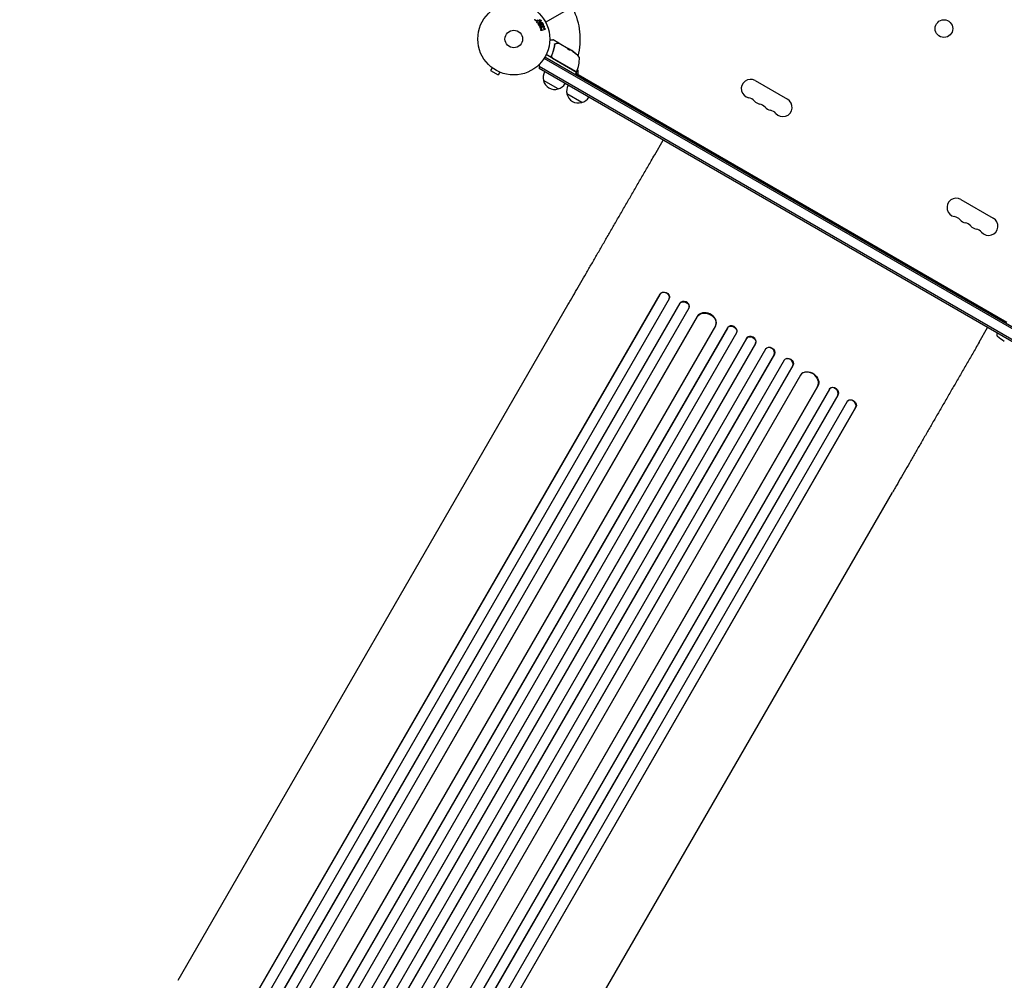
# Model space of a CAD drawing. Units: millimetres. Extents: x -6170 to 6132, y -6555 to 4982.
# Drawn here: x 1832 to 3283, y -3657 to -2242 of the extents above; entities that cross this region are included whole.
import ezdxf

# ---------------------------------------------------------------- set-up
doc = ezdxf.new("R2010")
doc.units = ezdxf.units.MM
doc.header["$LTSCALE"] = 20
doc.layers.add('2d', color=230, linetype='Continuous')

msp = doc.modelspace()

# ---------------------------------------------------------------- linework, layer by layer
at = {"layer": '2d'}
for p, q in [((2606.9, -2245.4), (3452.2, -1757.3)), ((2591.7, -2242.7), (2591.5, -2242.4)), ((2594.5, -2246.3), (2594.3, -2246)), ((2598.2, -2241.3), (2596.2, -2244)), ((2596.2, -2244), (2598.5, -2242.2)), ((2596.2, -2244), (2596.2, -2244)), ((2601.8, -2255.4), (2599.6, -2254.5)), ((2600.2, -2252.6), (2601.4, -2253.2)), ((2600.5, -2255.8), (2601.8, -2255.4)), ((2605.5, -2256.3), (2601.2, -2257.7)), ((2604.7, -2252.3), (2603.2, -2254.2)), ((2603.2, -2254.2), (2604.1, -2254.6)), ((2604.1, -2254.6), (2604.8, -2254.3)), ((2613, -2271.1), (2617.6, -2271.1)), ((2626.3, -2276), (2617.8, -2271.1)), ((2626.3, -2276), (2626.2, -2276.1)), ((2626.4, -2276.1), (2626.9, -2276.4)), ((2626.9, -2276.4), (2640.1, -2284)), ((2640.1, -2284), (2640.1, -2284)), ((2645.4, -2287.1), (2640.1, -2284)), ((2640.1, -2284.1), (2640.1, -2284)), ((2640.1, -2284.1), (2642.9, -2285.7)), ((2646.9, -2288.2), (2646.9, -2288.1)), ((3450, -2786.8), (2604.6, -2298.8)), ((2605.9, -2296.6), (3451.2, -2784.6)), ((2615.2, -2297.4), (2607.8, -2293.1)), ((2616.2, -2293.5), (2615.4, -2294.8)), ((2616.8, -2298.3), (2652.3, -2318.8)), ((2652.4, -2318.6), (2617, -2298.2)), ((2656.6, -2297.3), (2656.4, -2297.2)), ((2528.1, -2312.4), (2525.7, -2316.6)), ((2525.7, -2316.6), (2537, -2323.1)), ((2527, -2311.5), (2526.9, -2311.5)), ((2526.9, -2311.5), (2526.9, -2311.5)), ((2539.4, -2318.9), (2537, -2323.1)), ((2540.8, -2319.5), (2540.7, -2319.5)), ((2540.8, -2319.5), (2540.8, -2319.5)), ((3443.3, -2799.1), (2597.3, -2310.7)), ((3440.6, -2800.5), (2597.5, -2313.7)), ((2652.3, -2318.8), (2650.3, -2322.2)), ((2651.3, -2320.5), (3286.1, -2687)), ((2654.1, -2315.8), (2654.1, -2320.4)), ((2625.3, -2343.6), (2603.7, -2331.1)), ((2915.5, -2331.4), (2963.1, -2358.9)), ((2660, -2363.6), (2638.3, -2351.1)), ((2767.5, -2440.7), (2780, -2419)), ((2814, -2416.7), (2814.2, -2416.3)), ((2814.2, -2416.3), (2819.2, -2419.2)), ((2819.2, -2419.2), (2819, -2419.6)), ((3218.6, -2506.4), (3266.3, -2533.9)), ((2775.3, -2645.8), (1832.1, -4279.4)), ((2775.1, -2646.4), (1832.2, -4279.6)), ((2788.9, -2652.6), (1845.1, -4287.2)), ((2775.3, -2645.8), (2775.1, -2646.4)), ((2775.1, -2646.4), (2775.3, -2645.8)), ((2775.1, -2646.4), (2775.1, -2646.4)), ((2775.3, -2645.8), (2775.3, -2645.8)), ((2789.2, -2651.7), (2789.4, -2651.1)), ((2804.4, -2659.4), (1855.1, -4303.7)), ((2804.2, -2660), (1855.1, -4303.9)), ((2817.8, -2666.5), (1868.1, -4311.5)), ((2065.4, -3656.6), (2639.7, -2661.9)), ((2804.4, -2659.4), (2804.2, -2660)), ((2804.4, -2659.4), (2804.2, -2660)), ((2804.2, -2660), (2804.2, -2660)), ((2804.4, -2659.4), (2804.4, -2659.4)), ((2818.1, -2665.8), (2818.3, -2665.2)), ((3238.3, -2661.7), (3238.6, -2661.3)), ((3238.6, -2661.3), (3243.6, -2664.2)), ((3243.6, -2664.2), (3243.3, -2664.6)), ((2830.3, -2678.7), (1882.2, -4320.8)), ((2830, -2679.3), (1882.2, -4320.9)), ((2830.3, -2678.7), (2830, -2679.3)), ((2830.3, -2678.7), (2830, -2679.3)), ((2830, -2679.3), (2830, -2679.3)), ((2830.3, -2678.7), (2830.3, -2678.7)), ((2856.9, -2692.7), (1908, -4336.2)), ((2875, -2695.3), (1916.5, -4355.5)), ((2874.7, -2695.8), (1916.5, -4355.6)), ((2857.3, -2691.9), (2857.5, -2691.4)), ((2875, -2695.3), (2874.7, -2695.8)), ((2874.7, -2695.8), (2874.7, -2695.8)), ((2875, -2695.3), (2874.7, -2695.8)), ((2875, -2695.3), (2875, -2695.3)), ((3245.5, -2716.7), (3258, -2695)), ((2888, -2702.9), (1929.4, -4363.1)), ((2903.1, -2710.7), (1943.2, -4373.3)), ((2902.8, -2711.2), (1943.2, -4373.3)), ((2888.1, -2702.7), (2888.4, -2702.1)), ((2903.1, -2710.7), (2902.8, -2711.2)), ((2903.1, -2710.7), (2902.8, -2711.2)), ((2902.8, -2711.2), (2902.8, -2711.2)), ((2903.1, -2710.7), (2903.1, -2710.7)), ((3271.7, -2704.1), (3272.2, -2703.2)), ((2915.9, -2718.6), (1956.2, -4380.9)), ((2915.9, -2718.5), (2916.2, -2718)), ((2931, -2726.5), (2930.7, -2727)), ((2930.6, -2727.1), (1970.9, -4389.4)), ((2943.8, -2734.2), (1983.9, -4396.8)), ((2943.5, -2734.7), (1983.9, -4396.8)), ((2943.8, -2734.2), (2943.5, -2734.7)), ((2943.8, -2734.2), (2943.5, -2734.7)), ((2943.5, -2734.7), (2943.5, -2734.7)), ((2943.8, -2734.2), (2943.8, -2734.2)), ((2958.1, -2743.4), (1999.6, -4403.6)), ((2970.9, -2751.3), (2012.6, -4411.1)), ((2971.2, -2750.8), (2012.7, -4411)), ((2958.6, -2742.7), (2958.3, -2743.2)), ((2971.2, -2750.8), (2970.9, -2751.3)), ((2971.2, -2750.8), (2970.9, -2751.3)), ((2970.9, -2751.3), (2970.9, -2751.3)), ((2971.2, -2750.8), (2971.2, -2750.8)), ((2982.5, -2765.2), (2033.6, -4408.7)), ((2983.4, -2764), (2983, -2764.5)), ((3007.6, -2781.8), (2059.8, -4423.4)), ((3007.9, -2781.3), (2059.9, -4423.4)), ((3007.9, -2781.3), (3007.6, -2781.8)), ((3007.9, -2781.3), (3007.6, -2781.8)), ((3007.6, -2781.8), (3007.6, -2781.8)), ((3007.9, -2781.3), (3007.9, -2781.3)), ((3024.8, -2786), (2075.1, -4431)), ((3037.2, -2794.5), (2088.1, -4438.4)), ((3037.6, -2794.1), (2088.2, -4438.4)), ((3025.6, -2784.9), (3025.2, -2785.4)), ((3037.6, -2794.1), (3037.2, -2794.5)), ((3037.6, -2794.1), (3037.2, -2794.5)), ((3037.2, -2794.5), (3037.2, -2794.5)), ((3037.6, -2794.1), (3037.6, -2794.1)), ((3051.3, -2804.1), (2107.5, -4438.7)), ((3063.5, -2812.9), (2120.6, -4446.1)), ((3063.9, -2812.5), (2120.8, -4446.1)), ((3052.3, -2802.9), (3051.8, -2803.4)), ((3063.9, -2812.5), (3063.5, -2812.9)), ((3063.9, -2812.5), (3063.5, -2812.9)), ((3063.5, -2812.9), (3063.5, -2812.9)), ((3063.9, -2812.5), (3063.9, -2812.5)), ((2543.5, -3932.6), (3117.8, -2937.9))]:
    msp.add_line(p, q, dxfattribs=at)
for centre, radius in [((2560, -2270.1), 53), ((3193.6, -2254.8), 13), ((2560, -2270.1), 13)]:
    msp.add_circle(centre, radius, dxfattribs=at)
for centre, radius, start, end in [((2560, -2270.1), 98, 345.2001, 26.983), ((2617.6, -2271.6), 0.5, 60, 90), ((2617.7, -2328.7), 50, 38.8998, 56.3757), ((2617.7, -2328.7), 49.9, 54.4113, 54.7848), ((2612.3, -2311.2), 15, 110.7035, 118.7826), ((2618.3, -2295.7), 3, 209.8619, 240), ((2624.4, -2320.3), 18.3, 92.0895, 93.2479), ((2606.6, -2298.5), 50, 336.4728, 1.3497), ((2653.6, -2298.4), 3, 0.1017, 40.1478), ((2612.3, -2311.2), 15, 164.7866, 189.2965), ((2620.2, -2326.6), 17, 150.6413, 195.8135), ((2624.4, -2320.3), 18.3, 26.7521, 27.9105), ((2644.7, -2313.2), 3, 310.5288, 314.534), ((2652.2, -2317.9), 0.5, 240, 336.9217), ((2651.6, -2319), 0.5, 330, 60), ((2649.7, -2317.3), 3, 333.1912, 336.4728), ((2651.1, -2315.8), 3, 0, 21.0012), ((2657.1, -2320.4), 3, 180, 240), ((2620.3, -2327.4), 17, 192.6679, 287.3321), ((2650.1, -2321.6), 0.5, 240, 330), ((2908.7, -2343.2), 13.7, 60, 259.1099), ((2621, -2327.1), 17, 284.1865, 329.3587), ((2654.8, -2346.6), 17, 150.6413, 195.8135), ((2654.9, -2347.4), 17, 192.6679, 287.3321), ((2655.7, -2347.1), 17, 284.1865, 329.3587), ((2903.4, -2370.7), 14.3, 40.8901, 79.1099), ((2924.6, -2352.4), 13.7, 220.8901, 259.1099), ((2956.3, -2370.7), 13.7, 220.8901, 60), ((2919.3, -2379.9), 14.3, 40.8901, 79.1099), ((2940.4, -2361.6), 13.7, 220.8901, 259.1099), ((2935.2, -2389.1), 14.3, 40.8901, 79.1099), ((3211.8, -2518.2), 13.7, 60, 259.1099), ((3206.5, -2545.7), 14.3, 40.8901, 79.1099), ((3227.7, -2527.4), 13.7, 220.8901, 259.1099), ((3259.4, -2545.7), 13.7, 220.8901, 60), ((3222.4, -2554.9), 14.3, 40.8901, 79.1099), ((3243.6, -2536.6), 13.7, 220.8901, 259.1099), ((3238.3, -2564.1), 14.3, 40.8901, 79.1099), ((3274.3, -2705.5), 3, 152, 233.1936), ((3415.5, -2516.9), 238.6, 233.1936, 236.1361)]:
    msp.add_arc(centre, radius, start, end, dxfattribs=at)
at = {"layer": '2d', "extrusion": (0, 0, -1)}
for centre, major_axis, ratio, start_param, end_param in [((2618.6, -2329.2), (25, 43.3), 0.156437, -0.125467, -0.082209), ((2617.4, -2328.5), (25, 43.3), 0.886633, 0.070459, 0.189049), ((2621.1, -2330.7), (24.9, 43), 0.438198, 0.042852, 0.049035), ((2618.6, -2329.2), (24.9, 43.2), 0.882523, 0.091133, 0.189458), ((2782.1, -2649), (-7.26, 2.17), 0.779704, 0.183271, 3.141593), ((2811, -2663.3), (-7.13, 2.49), 0.782722, 0.14698, 3.260273), ((2843.4, -2686.2), (-13.9, 5.8), 0.785504, 0.101657, 3.210146), ((2881.3, -2699.4), (-6.75, 3.28), 0.787257, 0.055897, 3.180192), ((2909.3, -2714.9), (-6.58, 3.6), 0.787927, 0.01865, 3.150264), ((2937.4, -2730.4), (-6.41, 3.9), 0.787927, 0, 3.122943), ((2964.8, -2746.9), (-6.22, 4.21), 0.787257, 0, 3.085696), ((2995.3, -2773.2), (-12, 9.1), 0.785504, 0, 3.039936), ((3031.3, -2789.8), (-5.72, 4.92), 0.782722, 0, 2.994613), ((3057.8, -2808.1), (-5.51, 5.21), 0.779704, 0, 2.958321)]:
    msp.add_ellipse(centre, major_axis=major_axis, ratio=ratio, start_param=start_param, end_param=end_param, dxfattribs=at)
at = {"layer": '2d'}
for centre, major_axis, ratio, start_param, end_param in [((2621.1, -2330.7), (24.9, 43.1), 0.438198, -0.048936, 0.01654), ((2618.6, -2329.2), (25, 43.3), 0.882523, -0.189074, -0.09095), ((2782, -2649.6), (7.26, -2.17), 0.779704, -0.151484, 2.958321), ((2811.2, -2662.7), (7.13, -2.49), 0.782722, 0, 2.994613), ((2843.6, -2685.6), (13.9, -5.8), 0.785504, 0, 3.039936), ((2881.6, -2698.9), (6.75, -3.28), 0.787257, 0, 3.085696), ((2909.6, -2714.4), (6.58, -3.6), 0.787927, 0, 3.122943), ((2937.1, -2730.9), (6.41, -3.9), 0.787927, 0.01865, 3.150264), ((2964.5, -2747.4), (6.22, -4.21), 0.787257, 0.055897, 3.180192), ((2994.9, -2773.7), (12, -9.1), 0.785504, 0.101657, 3.210146), ((3030.9, -2790.3), (5.72, -4.92), 0.782722, 0.14698, 3.260273), ((3057.3, -2808.6), (5.51, -5.21), 0.779704, 0.183271, 3.293077)]:
    msp.add_ellipse(centre, major_axis=major_axis, ratio=ratio, start_param=start_param, end_param=end_param, dxfattribs=at)
for points, knots in [([(2591.5, -2242.4), (2591.4, -2242.3), (2591.3, -2242.2), (2591.3, -2242), (2591.2, -2241.9), (2591.2, -2241.8), (2591.2, -2241.7), (2591.2, -2241.6), (2591.2, -2241.4), (2591.2, -2241.3), (2591.3, -2241.2), (2591.3, -2241.1), (2591.4, -2241.1), (2591.5, -2241), (2591.5, -2240.9), (2591.6, -2240.8)], [0, 0, 0, 0, 0.211935, 0.211935, 0.211935, 0.42554, 0.42554, 0.42554, 0.616183, 0.616183, 0.616183, 0.804578, 0.804578, 0.804578, 1, 1, 1, 1]), ([(2593.1, -2243.1), (2592.9, -2243.1), (2592.8, -2243.1), (2592.7, -2243.2), (2592.6, -2243.2), (2592.5, -2243.2), (2592.4, -2243.2), (2592.3, -2243.2), (2592.3, -2243.2), (2592.2, -2243.1), (2592.1, -2243.1), (2592, -2243), (2592, -2243), (2591.9, -2242.9), (2591.8, -2242.8), (2591.7, -2242.7)], [0, 0, 0, 0, 0.262214, 0.262214, 0.262214, 0.45352, 0.45352, 0.45352, 0.59911, 0.59911, 0.59911, 0.778355, 0.778355, 0.778355, 1, 1, 1, 1]), ([(2594.3, -2246), (2594.2, -2245.9), (2594.1, -2245.8), (2594, -2245.6), (2594, -2245.6), (2594, -2245.5), (2594, -2245.4), (2594, -2245.3), (2594, -2245.2), (2594, -2245.2), (2594, -2245), (2594.1, -2244.9), (2594.2, -2244.8), (2594.2, -2244.7), (2594.2, -2244.7), (2594.3, -2244.6)], [0, 0, 0, 0, 0.262144, 0.262144, 0.262144, 0.418954, 0.418954, 0.418954, 0.577827, 0.577827, 0.577827, 0.864518, 0.864518, 0.864518, 1, 1, 1, 1]), ([(2596.1, -2246.5), (2596, -2246.6), (2595.8, -2246.7), (2595.7, -2246.7), (2595.6, -2246.8), (2595.5, -2246.8), (2595.4, -2246.8), (2595.2, -2246.8), (2595.1, -2246.8), (2595, -2246.7), (2594.9, -2246.7), (2594.8, -2246.6), (2594.7, -2246.5), (2594.7, -2246.5), (2594.6, -2246.4), (2594.5, -2246.3)], [0, 0, 0, 0, 0.270608, 0.270608, 0.270608, 0.467141, 0.467141, 0.467141, 0.66447, 0.66447, 0.66447, 0.851846, 0.851846, 0.851846, 1, 1, 1, 1]), ([(2596.9, -2250.1), (2596.6, -2249.7), (2596.5, -2249.2), (2596.3, -2248.3), (2596.3, -2247.8), (2596.6, -2247), (2596.8, -2246.7), (2597.4, -2246.1), (2597.7, -2245.8), (2598.5, -2245.4), (2598.9, -2245.2), (2599.7, -2245), (2600.1, -2245), (2601.4, -2245.3), (2602.1, -2246), (2602.6, -2246.8)], [0, 0, 0, 0, 0.0625, 0.0625, 0.125, 0.125, 0.1875, 0.1875, 0.25, 0.25, 0.3125, 0.3125, 0.375, 0.375, 0.5, 0.5, 0.5, 0.5]), ([(2602.6, -2246.8), (2602.8, -2247.2), (2603, -2247.7), (2603.2, -2248.6), (2603.2, -2249.1), (2602.9, -2249.9), (2602.7, -2250.3), (2602.1, -2250.9), (2601.7, -2251.1), (2601, -2251.5), (2600.6, -2251.7), (2599.8, -2251.9), (2599.4, -2251.9), (2598.5, -2251.8), (2598.1, -2251.5), (2597.4, -2250.9), (2597.1, -2250.5), (2596.9, -2250.1)], [0.5, 0.5, 0.5, 0.5, 0.5625, 0.5625, 0.625, 0.625, 0.6875, 0.6875, 0.75, 0.75, 0.8125, 0.8125, 0.875, 0.875, 0.9375, 0.9375, 1, 1, 1, 1]), ([(2598.2, -2249.3), (2598.2, -2249.3), (2598.2, -2249.2), (2598.1, -2249.1), (2598.1, -2249.1), (2598.1, -2249), (2598.1, -2248.9), (2598.1, -2248.8), (2598.1, -2248.8), (2598.1, -2248.6), (2598.1, -2248.5), (2598.1, -2248.3), (2598.2, -2248.3), (2598.2, -2248.2), (2598.2, -2248.1), (2598.2, -2248.1), (2598.3, -2248.1), (2598.3, -2248), (2598.4, -2247.9), (2598.4, -2247.9), (2598.4, -2247.9), (2598.4, -2247.9), (2598.4, -2247.8), (2598.5, -2247.8), (2598.6, -2247.7), (2598.6, -2247.7), (2598.6, -2247.7), (2598.6, -2247.7), (2598.7, -2247.7), (2598.7, -2247.6), (2598.8, -2247.6), (2598.8, -2247.5), (2598.8, -2247.5), (2598.9, -2247.5), (2598.9, -2247.5), (2598.9, -2247.5), (2598.9, -2247.5), (2599, -2247.5), (2599, -2247.5), (2599, -2247.4), (2599, -2247.4), (2599, -2247.4), (2599, -2247.4), (2599.1, -2247.4), (2599.1, -2247.4), (2599.1, -2247.4), (2599.1, -2247.4), (2599.2, -2247.3), (2599.2, -2247.3), (2599.2, -2247.3), (2599.2, -2247.3), (2599.2, -2247.3), (2599.3, -2247.3), (2599.3, -2247.3), (2599.3, -2247.2), (2599.3, -2247.2), (2599.4, -2247.2), (2599.4, -2247.2), (2599.5, -2247.2), (2599.6, -2247.1), (2599.6, -2247.1), (2599.6, -2247.1), (2599.6, -2247.1), (2599.7, -2247.1), (2599.7, -2247.1), (2599.8, -2247), (2599.9, -2247), (2599.9, -2247), (2599.9, -2247), (2600, -2247), (2600, -2247), (2600.1, -2247), (2600.1, -2247), (2600.3, -2247), (2600.4, -2247), (2600.5, -2247), (2600.6, -2247.1), (2600.7, -2247.1), (2600.7, -2247.1), (2600.8, -2247.2), (2600.9, -2247.2), (2601, -2247.3), (2601, -2247.3), (2601, -2247.3), (2601.1, -2247.4), (2601.2, -2247.5), (2601.2, -2247.6)], [0, 0, 0, 0, 0.0156406, 0.0156406, 0.0312813, 0.0312813, 0.0469219, 0.0469219, 0.0625626, 0.0625626, 0.0938438, 0.0938438, 0.1094845, 0.1173048, 0.1173048, 0.1251251, 0.1251251, 0.1407658, 0.1485861, 0.1524962, 0.1524962, 0.1564064, 0.1564064, 0.172047, 0.1798674, 0.1837775, 0.1837775, 0.1876877, 0.1876877, 0.2033283, 0.2111486, 0.2150588, 0.2170139, 0.2170139, 0.218969, 0.218969, 0.2267893, 0.2306994, 0.2326545, 0.2326545, 0.2346096, 0.2346096, 0.2424299, 0.2463401, 0.2463401, 0.2502502, 0.2502502, 0.2580706, 0.2619807, 0.2639358, 0.2639358, 0.2658909, 0.2658909, 0.2737112, 0.2776214, 0.2776214, 0.2815315, 0.2815315, 0.2971722, 0.3049925, 0.3089026, 0.3089026, 0.3128128, 0.3128128, 0.3284534, 0.3362738, 0.3401839, 0.3401839, 0.3440941, 0.3440941, 0.3597347, 0.3597347, 0.3753754, 0.3753754, 0.4066566, 0.4066566, 0.4222973, 0.4222973, 0.4379379, 0.4379379, 0.4535785, 0.4613989, 0.4613989, 0.4692192, 0.4692192, 0.5005005, 0.5005005, 0.5005005, 0.5005005]), ([(2601.2, -2247.6), (2601.3, -2247.6), (2601.3, -2247.7), (2601.3, -2247.8), (2601.3, -2247.8), (2601.3, -2247.9), (2601.4, -2248), (2601.4, -2248), (2601.4, -2248.1), (2601.4, -2248.2), (2601.4, -2248.3), (2601.4, -2248.4), (2601.3, -2248.6), (2601.3, -2248.6), (2601.3, -2248.7), (2601.3, -2248.8), (2601.2, -2248.9), (2601.2, -2248.9), (2601.1, -2249), (2601.1, -2249), (2601.1, -2249), (2601.1, -2249), (2601, -2249.1), (2601, -2249.1), (2600.9, -2249.2), (2600.9, -2249.2), (2600.9, -2249.2), (2600.9, -2249.2), (2600.8, -2249.3), (2600.8, -2249.3), (2600.7, -2249.3), (2600.6, -2249.4), (2600.6, -2249.4), (2600.6, -2249.4), (2600.6, -2249.4), (2600.6, -2249.4), (2600.5, -2249.4), (2600.5, -2249.5), (2600.5, -2249.5), (2600.5, -2249.5), (2600.5, -2249.5), (2600.4, -2249.5), (2600.3, -2249.6), (2600.3, -2249.6), (2600.3, -2249.6), (2600.2, -2249.6), (2600.2, -2249.6), (2600.2, -2249.6), (2600.2, -2249.6), (2600.2, -2249.6), (2600.1, -2249.7), (2600.1, -2249.7), (2600.1, -2249.7), (2600.1, -2249.7), (2600.1, -2249.7), (2600, -2249.7), (2599.9, -2249.8), (2599.9, -2249.8), (2599.9, -2249.8), (2599.9, -2249.8), (2599.8, -2249.8), (2599.7, -2249.9), (2599.6, -2249.9), (2599.6, -2249.9), (2599.6, -2249.9), (2599.6, -2249.9), (2599.5, -2249.9), (2599.5, -2249.9), (2599.4, -2249.9), (2599.3, -2249.9), (2599.2, -2249.9), (2599.1, -2249.9), (2598.9, -2249.9), (2598.9, -2249.9), (2598.8, -2249.8), (2598.7, -2249.8), (2598.6, -2249.7), (2598.6, -2249.7), (2598.5, -2249.7), (2598.5, -2249.6), (2598.5, -2249.6), (2598.4, -2249.5), (2598.3, -2249.4), (2598.2, -2249.3)], [0.5005005, 0.5005005, 0.5005005, 0.5005005, 0.5161098, 0.5239145, 0.5239145, 0.5317192, 0.5317192, 0.5473285, 0.5473285, 0.5629379, 0.5629379, 0.5941566, 0.5941566, 0.609766, 0.609766, 0.6253754, 0.6253754, 0.6409847, 0.6487894, 0.6526917, 0.6526917, 0.6565941, 0.6565941, 0.6722034, 0.6800081, 0.6839105, 0.6839105, 0.6878128, 0.6878128, 0.7034222, 0.7112268, 0.7151292, 0.7151292, 0.7190315, 0.7190315, 0.7268362, 0.7307385, 0.7326897, 0.7326897, 0.7346409, 0.7346409, 0.7502502, 0.7502502, 0.7580549, 0.7619573, 0.7639084, 0.7639084, 0.7658596, 0.7658596, 0.7736643, 0.7775666, 0.7795178, 0.7795178, 0.781469, 0.781469, 0.7970783, 0.804883, 0.8087853, 0.8087853, 0.8126877, 0.8126877, 0.828297, 0.8361017, 0.8400041, 0.8400041, 0.8439064, 0.8439064, 0.8595158, 0.8595158, 0.8751251, 0.8751251, 0.9063438, 0.9063438, 0.9219532, 0.9219532, 0.9375626, 0.9375626, 0.9531719, 0.9609766, 0.9609766, 0.9687813, 0.9687813, 1, 1, 1, 1]), ([(2598.5, -2242.2), (2598.6, -2242.2), (2598.7, -2242.1), (2598.9, -2242), (2599, -2242), (2599.1, -2242), (2599.1, -2242), (2599.2, -2242), (2599.3, -2242), (2599.4, -2242.1), (2599.5, -2242.1), (2599.6, -2242.2), (2599.7, -2242.2), (2599.8, -2242.3), (2599.8, -2242.4), (2599.9, -2242.5), (2599.9, -2242.6), (2600, -2242.7), (2600, -2242.8), (2600.1, -2242.9), (2600.1, -2243), (2600.1, -2243.1), (2600.1, -2243.2), (2600, -2243.3), (2600, -2243.4), (2599.9, -2243.5), (2599.9, -2243.5), (2599.8, -2243.6), (2599.8, -2243.7), (2599.7, -2243.7), (2599.7, -2243.7)], [0, 0, 0, 0, 0.149557, 0.149557, 0.149557, 0.240892, 0.240892, 0.240892, 0.331834, 0.331834, 0.331834, 0.428634, 0.428634, 0.428634, 0.53396, 0.53396, 0.53396, 0.633918, 0.633918, 0.633918, 0.73669, 0.73669, 0.73669, 0.833499, 0.833499, 0.833499, 0.94118, 0.94118, 0.94118, 1, 1, 1, 1]), ([(2599.6, -2254.5), (2599.4, -2254.4), (2599.3, -2254.3), (2599.1, -2254.2), (2599, -2254.2), (2599, -2254.1), (2598.9, -2254.1), (2598.9, -2254), (2598.8, -2253.9), (2598.8, -2253.9), (2598.8, -2253.8), (2598.7, -2253.8), (2598.7, -2253.7), (2598.7, -2253.6), (2598.7, -2253.5), (2598.7, -2253.4), (2598.7, -2253.3), (2598.8, -2253.1), (2598.8, -2253), (2598.9, -2252.9), (2599, -2252.8), (2599.1, -2252.7), (2599.1, -2252.6), (2599.2, -2252.5), (2599.3, -2252.5), (2599.3, -2252.5), (2599.4, -2252.4), (2599.5, -2252.4), (2599.6, -2252.4), (2599.7, -2252.4), (2599.8, -2252.5), (2599.9, -2252.5), (2600, -2252.5), (2600.2, -2252.6)], [0, 0, 0, 0, 0.15747, 0.15747, 0.15747, 0.224864, 0.224864, 0.224864, 0.280831, 0.280831, 0.280831, 0.337178, 0.337178, 0.337178, 0.4143, 0.4143, 0.4143, 0.530418, 0.530418, 0.530418, 0.649048, 0.649048, 0.649048, 0.732954, 0.732954, 0.732954, 0.801253, 0.801253, 0.801253, 0.885427, 0.885427, 0.885427, 1, 1, 1, 1]), ([(2601.2, -2257.7), (2601.1, -2257.8), (2600.9, -2257.8), (2600.8, -2257.8), (2600.7, -2257.8), (2600.5, -2257.8), (2600.4, -2257.7), (2600.3, -2257.7), (2600.2, -2257.6), (2600.1, -2257.5), (2600, -2257.4), (2600, -2257.3), (2599.9, -2257.2), (2599.9, -2257.1), (2599.9, -2257), (2599.8, -2256.9), (2599.8, -2256.8), (2599.8, -2256.7), (2599.9, -2256.6), (2599.9, -2256.5), (2599.9, -2256.4), (2599.9, -2256.3), (2600, -2256.2), (2600.1, -2256.1), (2600.1, -2256.1), (2600.2, -2256), (2600.3, -2255.9), (2600.4, -2255.9), (2600.5, -2255.9), (2600.5, -2255.8), (2600.5, -2255.8)], [0, 0, 0, 0, 0.125499, 0.125499, 0.125499, 0.251629, 0.251629, 0.251629, 0.369238, 0.369238, 0.369238, 0.472705, 0.472705, 0.472705, 0.56563, 0.56563, 0.56563, 0.655478, 0.655478, 0.655478, 0.749078, 0.749078, 0.749078, 0.851455, 0.851455, 0.851455, 0.96528, 0.96528, 0.96528, 1, 1, 1, 1]), ([(2603.1, -2251.1), (2603.2, -2251), (2603.3, -2250.9), (2603.4, -2250.8), (2603.5, -2250.7), (2603.6, -2250.7), (2603.7, -2250.7), (2603.8, -2250.7), (2603.9, -2250.7), (2604, -2250.7), (2604.2, -2250.7), (2604.3, -2250.8), (2604.4, -2250.8), (2604.5, -2250.9), (2604.6, -2251), (2604.7, -2251.1), (2604.7, -2251.2), (2604.8, -2251.2), (2604.8, -2251.3), (2604.9, -2251.4), (2604.9, -2251.6), (2604.9, -2251.7), (2604.9, -2251.8), (2604.9, -2251.9), (2604.9, -2252), (2604.8, -2252.1), (2604.8, -2252.2), (2604.8, -2252.2), (2604.7, -2252.2), (2604.7, -2252.3), (2604.7, -2252.3)], [0, 0, 0, 0, 0.137001, 0.137001, 0.137001, 0.246393, 0.246393, 0.246393, 0.354986, 0.354986, 0.354986, 0.477177, 0.477177, 0.477177, 0.591071, 0.591071, 0.591071, 0.686744, 0.686744, 0.686744, 0.786579, 0.786579, 0.786579, 0.884953, 0.884953, 0.884953, 0.973899, 0.973899, 0.973899, 1, 1, 1, 1]), ([(2604.8, -2254.3), (2605.1, -2254.3), (2605.3, -2254.3), (2605.8, -2254.5), (2606, -2254.7), (2606.2, -2255.2), (2606.2, -2255.5), (2605.9, -2256), (2605.7, -2256.2), (2605.5, -2256.3)], [0, 0, 0, 0, 0.25, 0.25, 0.5, 0.5, 0.75, 0.75, 1, 1, 1, 1]), ([(2620.6, -2277.8), (2620.8, -2277.6), (2620.9, -2277.4), (2621.2, -2277.1), (2621.3, -2277), (2621.4, -2277)], [0, 0, 0, 0, 0.923542, 0.923542, 1.557399, 1.557399, 1.557399, 1.557399]), ([(2623.3, -2276.3), (2624.1, -2276.3), (2624.8, -2276.3), (2626, -2276.3), (2626.4, -2276.3), (2626.6, -2276.3)], [0, 0, 0, 0, 5.185263, 5.185263, 10.641762, 10.641762, 10.641762, 10.641762]), ([(2625.8, -2275.8), (2625.9, -2275.8), (2625.9, -2275.8), (2626, -2275.9), (2626, -2276), (2626.1, -2276.1), (2626.1, -2276.1), (2626.1, -2276.2), (2626.1, -2276.3), (2626.1, -2276.3)], [0.0000977, 0.0000977, 0.0000977, 0.0000977, 0.1619902, 0.1619902, 0.3245365, 0.3245365, 0.4870626, 0.4870626, 0.6306672, 0.6306672, 0.6306672, 0.6306672]), ([(2620, -2278.6), (2619.7, -2281.2), (2619.1, -2283.8), (2618, -2287.8), (2617.6, -2289.1), (2616.9, -2291.1), (2616.6, -2291.8), (2616.1, -2293.1), (2615.8, -2293.8), (2615.5, -2294.5)], [0, 0, 0, 0, 0.00868962, 0.00868962, 0.01303444, 0.01303444, 0.01520684, 0.01520684, 0.01737925, 0.01737925, 0.01737925, 0.01737925]), ([(2615.8, -2294.4), (2616.9, -2291.7), (2617.9, -2289.1), (2619, -2285.2), (2619.3, -2283.9), (2619.7, -2281.9), (2619.8, -2281.3), (2620, -2280), (2620.1, -2279.3), (2620.2, -2278.7)], [0, 0, 0, 0, 0.00862215, 0.00862215, 0.01293323, 0.01293323, 0.01508877, 0.01508877, 0.0172443, 0.0172443, 0.0172443, 0.0172443]), ([(2620.2, -2277.9), (2620.3, -2277.8), (2620.2, -2277.7), (2620.1, -2277.6), (2620.1, -2277.6), (2620, -2277.5), (2620, -2277.5), (2620, -2277.4), (2620, -2277.4), (2620, -2277.4)], [0, 0, 0, 0, 0.0003654766, 0.0003654766, 0.000548215, 0.000548215, 0.0006395841, 0.0006395841, 0.0007309533, 0.0007309533, 0.0007309533, 0.0007309533]), ([(2639.1, -2284.2), (2639.1, -2284.2), (2639.1, -2284.3), (2639.2, -2284.4), (2639.3, -2284.5), (2639.5, -2284.7), (2639.6, -2284.8), (2639.9, -2285), (2640, -2285), (2640.1, -2285.1), (2640.2, -2285.2), (2640.4, -2285.3), (2640.5, -2285.4), (2640.7, -2285.5), (2640.7, -2285.5), (2641, -2285.6), (2641.2, -2285.7), (2641.4, -2285.8), (2641.5, -2285.8), (2641.6, -2285.9), (2641.7, -2285.9), (2641.8, -2285.9), (2641.9, -2285.9), (2642, -2285.9)], [0.00025325, 0.00025325, 0.00025325, 0.00025325, 0.000874176, 0.000874176, 0.001495101, 0.001495101, 0.002116027, 0.002116027, 0.00242649, 0.00242649, 0.002736952, 0.002736952, 0.003047415, 0.003047415, 0.003357878, 0.003357878, 0.003978803, 0.003978803, 0.004289266, 0.004289266, 0.004599729, 0.004599729, 0.005220654, 0.005220654, 0.005220654, 0.005220654]), ([(2642.9, -2285.7), (2643, -2285.7), (2643, -2285.7), (2643.2, -2285.8), (2643.2, -2285.8), (2643.3, -2285.9)], [0.0000002, 0.0000002, 0.0000002, 0.0000002, 0.000612586, 0.000612586, 0.001224972, 0.001224972, 0.001224972, 0.001224972]), ([(2649.2, -2290.2), (2649.3, -2290.3), (2649.5, -2290.4), (2649.7, -2290.6), (2649.7, -2290.6), (2649.9, -2290.8), (2649.9, -2290.8), (2650.1, -2291), (2650.3, -2291.1), (2650.5, -2291.2), (2650.6, -2291.3), (2650.7, -2291.4), (2650.8, -2291.4), (2650.8, -2291.4), (2650.8, -2291.4), (2650.8, -2291.4), (2650.8, -2291.4), (2650.7, -2291.2), (2650.5, -2291.1), (2650.3, -2290.9)], [0.000000226, 0.000000226, 0.000000226, 0.000000226, 0.000536258, 0.000536258, 0.000804273, 0.000804273, 0.001072289, 0.001072289, 0.00160832, 0.00160832, 0.002144351, 0.002144351, 0.002680383, 0.002680383, 0.002948398, 0.002948398, 0.003216414, 0.003216414, 0.004288477, 0.004288477, 0.004288477, 0.004288477]), ([(2650.2, -2290.9), (2650.4, -2291.1), (2650.5, -2291.1), (2650.6, -2291.3), (2650.6, -2291.3), (2650.6, -2291.3)], [0.0000004271, 0.0000004271, 0.0000004271, 0.0000004271, 0.0005364944, 0.0005364944, 0.0007899206, 0.0007899206, 0.0007899206, 0.0007899206]), ([(2615.5, -2294.5), (2615.4, -2294.7), (2615.4, -2294.9), (2615.3, -2295.4), (2615.3, -2295.6), (2615.3, -2296.1), (2615.3, -2296.3), (2615.5, -2296.7), (2615.6, -2297), (2615.7, -2297.2)], [0, 0, 0, 0, 0.000703979, 0.000703979, 0.001407958, 0.001407958, 0.002111937, 0.002111937, 0.002815916, 0.002815916, 0.002815916, 0.002815916]), ([(2615.3, -2295.1), (2615.4, -2295), (2615.4, -2295), (2615.4, -2294.9), (2615.4, -2294.9), (2615.4, -2294.8)], [0.0037378656, 0.0037378656, 0.0037378656, 0.0037378656, 0.0038302044, 0.0038302044, 0.0039979856, 0.0039979856, 0.0039979856, 0.0039979856]), ([(2615.7, -2297.1), (2615.7, -2297.1), (2615.7, -2297.1), (2615.6, -2296.9), (2615.5, -2296.8), (2615.4, -2296.6), (2615.4, -2296.6), (2615.4, -2296.6)], [0.0015851384, 0.0015851384, 0.0015851384, 0.0015851384, 0.0016415162, 0.0016415162, 0.0021886883, 0.0021886883, 0.0022237032, 0.0022237032, 0.0022237032, 0.0022237032]), ([(2617, -2298.2), (2616.9, -2298.1), (2616.7, -2298), (2616.5, -2297.7), (2616.3, -2297.6), (2616.1, -2297.3), (2616, -2297.2), (2615.8, -2296.9), (2615.7, -2296.7), (2615.6, -2296.3), (2615.6, -2296.2), (2615.5, -2295.8), (2615.5, -2295.6), (2615.6, -2295.3), (2615.6, -2295.1), (2615.7, -2294.7), (2615.7, -2294.5), (2615.8, -2294.4)], [0, 0, 0, 0, 0.000545599, 0.000545599, 0.001091197, 0.001091197, 0.001636796, 0.001636796, 0.002182395, 0.002182395, 0.002727993, 0.002727993, 0.003273592, 0.003273592, 0.003819191, 0.003819191, 0.00436479, 0.00436479, 0.00436479, 0.00436479]), ([(2615.5, -2295.5), (2615.5, -2295.5), (2615.5, -2295.5), (2615.5, -2295.5), (2615.5, -2295.4), (2615.5, -2295.4), (2615.5, -2295.4), (2615.5, -2295.4)], [0, 0, 0, 0, 0.321565, 0.321565, 1.33647, 1.33647, 1.374343, 1.374343, 1.374343, 1.374343]), ([(2615.5, -2295.4), (2615.5, -2295.4), (2615.5, -2295.4), (2615.5, -2295.4), (2615.5, -2295.4), (2615.5, -2295.4), (2615.5, -2295.4), (2615.5, -2295.4), (2615.5, -2295.4), (2615.5, -2295.4), (2615.5, -2295.4), (2615.5, -2295.4), (2615.5, -2295.4), (2615.5, -2295.4), (2615.5, -2295.4), (2615.5, -2295.4), (2615.5, -2295.4), (2615.5, -2295.4)], [0, 0, 0, 0, 0.0000866, 0.0000866, 0.0003751, 0.0003751, 0.0015291, 0.0015291, 0.0061451, 0.0061451, 0.0240222, 0.0240222, 0.214719, 0.214719, 0.2782823, 0.2782823, 0.3210358, 0.3210358, 0.3210358, 0.3210358]), ([(2615.6, -2295.2), (2615.6, -2295.2), (2615.6, -2295.1), (2615.6, -2295.1), (2615.6, -2295.1), (2615.6, -2295.1), (2615.6, -2295.1), (2615.6, -2295.1), (2615.6, -2295.1), (2615.6, -2295.1), (2615.6, -2295.1), (2615.6, -2295.1)], [0, 0, 0, 0, 0.1618259, 0.1618259, 0.2225061, 0.2225061, 0.268016, 0.268016, 0.2850821, 0.2850821, 0.3002188, 0.3002188, 0.3002188, 0.3002188]), ([(2615.7, -2294.5), (2615.7, -2294.5), (2615.7, -2294.5), (2615.7, -2294.5), (2615.7, -2294.5), (2615.7, -2294.5), (2615.7, -2294.5), (2615.8, -2294.5), (2615.8, -2294.4), (2615.8, -2294.4), (2615.8, -2294.4), (2615.8, -2294.4), (2615.8, -2294.4), (2615.8, -2294.4), (2615.8, -2294.4), (2615.8, -2294.4), (2615.8, -2294.4), (2615.8, -2294.4), (2615.8, -2294.4), (2615.8, -2294.4)], [0, 0, 0, 0, 0.0001953, 0.0001953, 0.0006348, 0.0006348, 0.0193854, 0.0193854, 0.0693975, 0.0693975, 0.0756475, 0.0756475, 0.07721, 0.07721, 0.0816046, 0.0816046, 0.1050432, 0.1050432, 0.136296, 0.136296, 0.136296, 0.136296]), ([(2616.8, -2298.3), (2616.6, -2298.2), (2616.5, -2298.1), (2616.2, -2297.8), (2616.1, -2297.7), (2616, -2297.6), (2616, -2297.6), (2616, -2297.6)], [0, 0, 0, 0, 0.000547172, 0.000547172, 0.001094344, 0.001094344, 0.001094431, 0.001094431, 0.001094431, 0.001094431]), ([(2639.7, -2661.9), (2641, -2659.7), (2642.3, -2657.4), (2646.1, -2650.8), (2648.6, -2646.5), (2653.6, -2637.8), (2656.2, -2633.4), (2661.4, -2624.4), (2664, -2619.9), (2669.3, -2610.7), (2672, -2606.1), (2677.4, -2596.6), (2680.2, -2591.9), (2685.7, -2582.3), (2688.5, -2577.4), (2694.2, -2567.6), (2697, -2562.7), (2702.7, -2552.8), (2705.6, -2547.7), (2711.5, -2537.7), (2714.4, -2532.6), (2720.3, -2522.4), (2723.3, -2517.2), (2729.2, -2506.9), (2732.2, -2501.7), (2738.2, -2491.4), (2741.2, -2486.1), (2747.2, -2475.7), (2750.3, -2470.4), (2756.3, -2460), (2759.4, -2454.7), (2764.1, -2446.5), (2765.8, -2443.6), (2767.5, -2440.7)], [0, 0, 0, 0, 10.000725, 10.000725, 28.227266, 28.227266, 46.448188, 46.448188, 64.667037, 64.667037, 82.885881, 82.885881, 101.105878, 101.105878, 119.327429, 119.327429, 137.550349, 137.550349, 155.774057, 155.774057, 173.997768, 173.997768, 192.220696, 192.220696, 210.442259, 210.442259, 228.662266, 228.662266, 246.881116, 246.881116, 265.099958, 265.099958, 275.217261, 275.217261, 275.217261, 275.217261]), ([(3245.5, -2716.7), (3243.8, -2719.6), (3242.2, -2722.5), (3237.5, -2730.6), (3234.4, -2735.9), (3228.4, -2746.4), (3225.3, -2751.6), (3219.3, -2762), (3216.3, -2767.3), (3210.3, -2777.7), (3207.3, -2782.8), (3201.4, -2793.1), (3198.4, -2798.3), (3192.5, -2808.5), (3189.6, -2813.6), (3183.7, -2823.7), (3180.8, -2828.7), (3175.1, -2838.6), (3172.3, -2843.6), (3166.6, -2853.3), (3163.8, -2858.2), (3158.2, -2867.8), (3155.5, -2872.6), (3150.1, -2882), (3147.4, -2886.6), (3142.1, -2895.8), (3139.4, -2900.4), (3134.3, -2909.3), (3131.7, -2913.8), (3126.7, -2922.5), (3124.2, -2926.8), (3120.4, -2933.3), (3119.1, -2935.6), (3117.8, -2937.9)], [0, 0, 0, 0, 10.000725, 10.000725, 28.227266, 28.227266, 46.448188, 46.448188, 64.667037, 64.667037, 82.885881, 82.885881, 101.105878, 101.105878, 119.327429, 119.327429, 137.550349, 137.550349, 155.774057, 155.774057, 173.997768, 173.997768, 192.220697, 192.220697, 210.442259, 210.442259, 228.662266, 228.662266, 246.881116, 246.881116, 265.099958, 265.099958, 275.217261, 275.217261, 275.217261, 275.217261])]:
    msp.add_open_spline(points, degree=3, knots=knots, dxfattribs=at)
for points in [[(2593.1, -2243.1), (2594, -2242.7), (2595, -2242.3), (2596, -2242)], [(2596, -2242), (2595.4, -2242.9), (2594.8, -2243.8), (2594.3, -2244.6)], [(2596.1, -2246.5), (2597.2, -2245.6), (2598.4, -2244.7), (2599.7, -2243.7)], [(2603.1, -2251.1), (2602.6, -2251.8), (2602, -2252.5), (2601.4, -2253.2)], [(2617.8, -2271.1), (2617.8, -2271.1), (2617.7, -2271.1), (2617.6, -2271.1)], [(2621.4, -2277), (2621.4, -2276.9), (2621.5, -2276.9), (2621.5, -2276.9)], [(2621.5, -2276.9), (2622, -2276.6), (2622.6, -2276.4), (2623.3, -2276.3)], [(2626, -2276.4), (2626, -2276.4), (2626, -2276.4), (2626, -2276.4)], [(2626.4, -2276.1), (2626.3, -2276.1), (2626.2, -2276.1), (2626.1, -2276.1)], [(2626.6, -2276.3), (2626.7, -2276.3), (2626.8, -2276.3), (2626.9, -2276.4)], [(2626.9, -2276.4), (2626.9, -2276.4), (2626.9, -2276.4), (2626.9, -2276.4)], [(2620.2, -2277.9), (2620.1, -2278.1), (2620.1, -2278.3), (2620, -2278.6)], [(2620.2, -2277.9), (2620.2, -2277.9), (2620.2, -2277.9), (2620.2, -2277.9)], [(2620.2, -2278.7), (2620.3, -2278.5), (2620.3, -2278.3), (2620.4, -2278.2)], [(2620.4, -2278.2), (2620.4, -2278.1), (2620.4, -2278), (2620.5, -2278)], [(2620.5, -2277.8), (2620.6, -2277.8), (2620.6, -2277.8), (2620.6, -2277.8)], [(2620.5, -2278), (2620.5, -2277.9), (2620.5, -2277.9), (2620.5, -2277.8)], [(2639.2, -2284.2), (2639.2, -2284.2), (2639.1, -2284.2), (2639.1, -2284.2)], [(2640.1, -2284), (2640.1, -2284), (2640.1, -2284), (2640, -2284)], [(2640, -2284.1), (2640, -2284.1), (2640.1, -2284.1), (2640.1, -2284.1)], [(2642.6, -2285.4), (2642.5, -2285.4), (2642.5, -2285.4), (2642.5, -2285.4)], [(2642.7, -2285.5), (2642.6, -2285.5), (2642.6, -2285.5), (2642.6, -2285.4)], [(2642.9, -2285.7), (2642.9, -2285.7), (2642.8, -2285.6), (2642.7, -2285.5)], [(2644.7, -2286.7), (2644.8, -2286.8), (2645, -2286.8), (2645.1, -2286.9)], [(2615.7, -2294.5), (2615.8, -2294.5), (2615.8, -2294.4), (2615.8, -2294.4)], [(2616.3, -2297.5), (2616.5, -2297.8), (2616.7, -2298), (2617, -2298.2)]]:
    msp.add_open_spline(points, degree=3, dxfattribs=at)
for points, weights in [([(2626.3, -2276), (2626.3, -2276), (2626.2, -2276), (2626, -2276)], [0.983775506511, 0.983775506511, 0.984132863227, 0.98484757666]), ([(2639.1, -2284.3), (2639.5, -2284.2), (2639.7, -2284.1), (2640, -2284.1)], [0.999981383788, 0.999312238979, 0.999318444382, 1]), ([(2639.9, -2284), (2639.7, -2284), (2639.5, -2284.1), (2639.2, -2284.2)], [0.999776778733, 0.999325506326, 0.999399913415, 1]), ([(2640, -2284), (2640, -2284), (2640, -2284), (2639.9, -2284)], [1, 0.99991506099, 0.999840653901, 0.999776778733]), ([(2642, -2285.9), (2642.2, -2285.8), (2642.3, -2285.8), (2642.5, -2285.8)], [1, 0.999776245572, 0.99977268334, 0.999989313304]), ([(2642.5, -2285.8), (2642.5, -2285.8), (2642.5, -2285.8), (2642.5, -2285.8)], [0.999989313304, 0.999992817907, 0.999996380139, 1])]:
    msp.add_rational_spline(points, weights, degree=3, dxfattribs=at)

doc.saveas('drawing.dxf')
